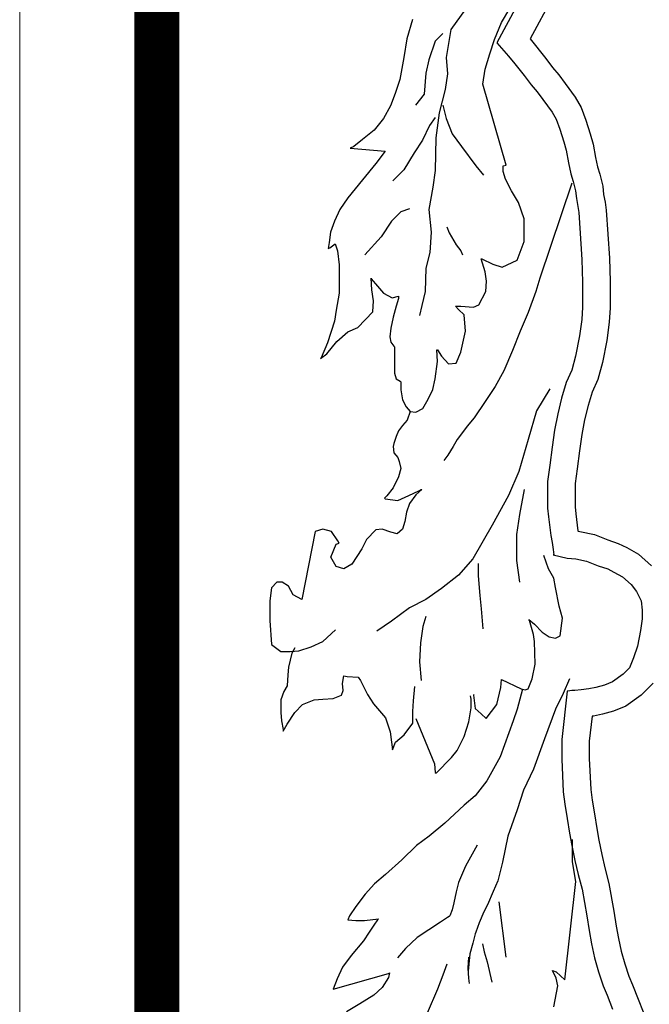
# Model space of a CAD drawing. Extents: x 370 to 3702, y 480 to 641.
# Drawn here: x 3681 to 3682, y 639 to 640 of the extents above; entities that cross this region are included whole.
import ezdxf

# ---------------------------------------------------------------- set-up
doc = ezdxf.new("R2010")
doc.units = 0
doc.header["$LTSCALE"] = 1.1
doc.header["$MEASUREMENT"] = 0
doc.layers.add('EC-ROTULO', color=7, linetype='CONTINUOUS', lineweight=0)
doc.layers.add('LOGO UN', color=7, linetype='CONTINUOUS')

# ---------------------------------------------------------------- blocks, each defined once
blk = doc.blocks.new('A$C125C5DD9')
at = {"layer": 'LOGO UN'}
for points in [[(0.7778, 5.6106), (0.668, 5.4063), (0.7009, 5.369), (0.7185, 5.347), (0.7449, 5.3141), (0.7647, 5.2877), (0.7823, 5.2679), (0.7976, 5.246), (0.8108, 5.2284), (0.824, 5.2108), (0.835, 5.1911), (0.846, 5.1625), (0.857, 5.1274), (0.8636, 5.1032), (0.8702, 5.0681), (0.8768, 5.0373), (0.8834, 5.0153), (0.89, 4.989), (0.8922, 4.967), (0.8966, 4.945), (0.8988, 4.9275), (0.9076, 4.7957), (0.9098, 4.7319), (0.9098, 4.6924), (0.9098, 4.6616), (0.9077, 4.6265), (0.9011, 4.5804), (0.8901, 4.5232), (0.8791, 4.4837), (0.8638, 4.4485), (0.8506, 4.4046), (0.8396, 4.3607), (0.8309, 4.3145), (0.8243, 4.2662), (0.8177, 4.2157), (0.8111, 4.1695), (0.8111, 4.13), (0.8112, 4.0948), (0.8134, 4.0707), (0.82, 4.0179), (0.8244, 3.9982), (0.8266, 3.9784), (0.8288, 3.963), (0.8266, 3.963), (0.8661, 3.9542), (0.8903, 3.9521), (0.921, 3.9455), (0.954, 3.9323), (0.9804, 3.9235), (0.9979, 3.9147), (1.0221, 3.9016), (1.0463, 3.8796), (1.0617, 3.8598), (1.0749, 3.8335), (1.0771, 3.8071), (1.0771, 3.783), (1.0727, 3.75), (1.0639, 3.7061), (1.0529, 3.6731), (1.042, 3.6445), (1.0244, 3.627), (0.9936, 3.605), (0.9717, 3.5962), (0.9475, 3.5896), (0.9277, 3.5852), (0.9058, 3.583), (0.8882, 3.5808), (0.8794, 3.5808), (0.8684, 3.5786), (0.8662, 3.5786), (0.8509, 3.4424), (0.8509, 3.3875), (0.8531, 3.3413), (0.8553, 3.2952), (0.8597, 3.26), (0.8663, 3.2205), (0.8729, 3.1788), (0.8795, 3.1436), (0.8883, 3.1019), (0.8971, 3.0623), (0.9081, 3.0206), (0.9147, 2.9832), (0.9213, 2.9459), (0.9279, 2.9042), (0.9345, 2.8668), (0.9433, 2.8273), (0.9543, 2.7877), (0.9675, 2.7482), (0.9785, 2.7218), (0.9939, 2.6823)], [(0.8254, 5.5353), (0.7619, 5.4171), (0.8063, 5.3616), (0.8248, 5.3369), (0.8433, 5.3162), (0.8605, 5.2916), (0.8893, 5.2532), (0.9055, 5.224), (0.9193, 5.1881), (0.9315, 5.1492), (0.9393, 5.1206), (0.9463, 5.0834), (0.952, 5.0566), (0.9582, 5.0359), (0.9667, 5.0023), (0.969, 4.9785), (0.9733, 4.9575), (0.9761, 4.9349), (0.9851, 4.7996), (0.9875, 4.7333), (0.9875, 4.6592), (0.9849, 4.6186), (0.9777, 4.5676), (0.9658, 4.5055), (0.9525, 4.4576), (0.9368, 4.4218), (0.9255, 4.384), (0.9155, 4.344), (0.9075, 4.302), (0.9012, 4.2559), (0.8946, 4.2052), (0.8888, 4.164), (0.8888, 4.0984), (0.8905, 4.079), (0.8965, 4.0312), (0.8969, 4.0294), (0.9019, 4.0289), (0.9437, 4.02), (0.9807, 4.0052), (1.0101, 3.9954), (1.0339, 3.9836), (1.0674, 3.9653), (1.1034, 3.9326)], [(0.4307, 5.4721), (0.4153, 5.4172), (0.4066, 5.3645), (0.3956, 5.303), (0.3824, 5.2634), (0.3693, 5.2283), (0.3495, 5.1931), (0.3231, 5.1602), (0.2902, 5.1338), (0.266, 5.114), (0.2551, 5.1096), (0.3539, 5.1009), (0.3539, 5.1009), (0.3276, 5.0657), (0.2902, 5.0196), (0.2485, 4.969), (0.2265, 4.9361), (0.2112, 4.9031), (0.2002, 4.8723), (0.1958, 4.8438), (0.1936, 4.8262), (0.198, 4.8284), (0.209, 4.8372), (0.2134, 4.8394), (0.22, 4.8196), (0.2244, 4.7801), (0.2244, 4.7361), (0.2244, 4.701), (0.2156, 4.6527), (0.2113, 4.6219), (0.1915, 4.5604), (0.1739, 4.5186), (0.1717, 4.5164), (0.1893, 4.5296), (0.2179, 4.5648), (0.2486, 4.5912), (0.2772, 4.6043), (0.3189, 4.6483), (0.3211, 4.6791), (0.3167, 4.7098), (0.3145, 4.7428), (0.3145, 4.7406), (0.3321, 4.7208), (0.3496, 4.701), (0.3738, 4.6879), (0.3914, 4.6923), (0.3914, 4.6857), (0.3848, 4.6637), (0.376, 4.6329), (0.3694, 4.6022), (0.3672, 4.578), (0.3694, 4.5626), (0.3782, 4.5516), (0.3804, 4.5495), (0.3804, 4.5385), (0.3804, 4.5077), (0.3805, 4.4748), (0.3849, 4.4594), (0.3958, 4.4528), (0.398, 4.4506), (0.398, 4.4462), (0.398, 4.4286), (0.4024, 4.4001), (0.4134, 4.3803), (0.4244, 4.3671), (0.4398, 4.3649), (0.4596, 4.3759), (0.4749, 4.4023), (0.4881, 4.4287), (0.4947, 4.4594), (0.5013, 4.5077), (0.4991, 4.5407), (0.5013, 4.5407), (0.5123, 4.5231), (0.532, 4.5012), (0.554, 4.5034), (0.5672, 4.5341), (0.5803, 4.5934), (0.5759, 4.6396), (0.5605, 4.655), (0.5518, 4.6637), (0.5671, 4.6637), (0.6023, 4.6616), (0.6177, 4.6682), (0.6374, 4.7055), (0.6396, 4.7341), (0.6352, 4.7604), (0.6242, 4.7978), (0.6264, 4.7978), (0.6572, 4.7824), (0.6835, 4.7736), (0.7253, 4.7934), (0.745, 4.8461), (0.745, 4.9098), (0.7296, 4.956), (0.7098, 4.9889), (0.6923, 5.0219), (0.6857, 5.0438), (0.6857, 5.0592), (0.6944, 5.0614), (0.6285, 5.2899), (0.635, 5.3316), (0.6482, 5.3755), (0.6614, 5.4151), (0.6811, 5.4634), (0.7053, 5.503)], [(0.6877, 5.5557), (0.6592, 5.5469), (0.6196, 5.5293), (0.5801, 5.5007), (0.5384, 5.4436), (0.5252, 5.3645), (0.5296, 5.3184), (0.523, 5.2745), (0.5055, 5.2085), (0.4967, 5.1382), (0.4945, 5.046), (0.488, 4.9998), (0.477, 4.9361), (0.4836, 4.8724), (0.4792, 4.8153), (0.4682, 4.7714), (0.4661, 4.7055), (0.4573, 4.6659), (0.4507, 4.6373)], [(0.5164, 5.4326), (0.4944, 5.4107), (0.4769, 5.3579), (0.4681, 5.3206), (0.4637, 5.2613), (0.4396, 5.2305)], [(0.5164, 5.2305), (0.5252, 5.1932), (0.5428, 5.1492), (0.5692, 5.1141), (0.6088, 5.0592), (0.6307, 5.0328)], [(0.4945, 5.1954), (0.4791, 5.1734), (0.4594, 5.1316), (0.4352, 5.0965), (0.4067, 5.0481), (0.3759, 5.0174)], [(0.879, 5.0109), (0.789, 4.7429), (0.778, 4.7055), (0.7561, 4.6462), (0.7341, 4.5935), (0.7122, 4.5386), (0.688, 4.4814), (0.6639, 4.4375), (0.6353, 4.3957), (0.6046, 4.3496), (0.5848, 4.3254), (0.5716, 4.3079), (0.5563, 4.2881), (0.5453, 4.2683), (0.5299, 4.2441), (0.5189, 4.2288)], [(0.4221, 4.9383), (0.3979, 4.9295), (0.3715, 4.9031), (0.343, 4.8592), (0.2969, 4.8087)], [(0.5275, 4.8878), (0.5341, 4.8702), (0.5539, 4.8373), (0.5671, 4.8197), (0.5715, 4.8087)], [(0.8176, 4.4309), (0.7803, 4.3694), (0.7562, 4.2881), (0.7298, 4.1981), (0.7013, 4.1299), (0.6552, 4.0465), (0.6003, 3.952), (0.5608, 3.9058), (0.5124, 3.8685), (0.4685, 3.8377), (0.4224, 3.8135), (0.3719, 3.7762), (0.3301, 3.7476)], [(0.4244, 4.3671), (0.4156, 4.343), (0.4025, 4.3276), (0.3915, 4.3122), (0.3849, 4.2968), (0.3783, 4.277), (0.3761, 4.2683), (0.3783, 4.2507), (0.3893, 4.2375), (0.3937, 4.2265), (0.3981, 4.2067), (0.3915, 4.1826), (0.3762, 4.1518), (0.3586, 4.1298), (0.352, 4.1233), (0.3542, 4.1211), (0.3893, 4.1167), (0.4201, 4.1299), (0.4487, 4.1431), (0.4552, 4.1474), (0.4574, 4.1474), (0.4399, 4.1321), (0.4223, 4.1079), (0.4135, 4.0837), (0.4091, 4.0574), (0.4026, 4.0354), (0.3872, 4.0222), (0.3696, 4.0266), (0.3454, 4.0354), (0.3279, 4.0332), (0.3015, 4.0068), (0.2883, 3.9804), (0.2598, 3.9365), (0.2378, 3.9233), (0.2159, 3.9299), (0.2005, 3.9562), (0.2158, 3.9936), (0.2246, 3.9958), (0.2202, 4.0024), (0.2026, 4.0287), (0.1785, 4.0353), (0.1565, 4.0287), (0.1192, 3.8376), (0.095, 3.8508), (0.0819, 3.8749), (0.0643, 3.8859), (0.0489, 3.8859), (0.0335, 3.8705), (0.0291, 3.8332), (0.0292, 3.7783), (0.0336, 3.7102), (0.0599, 3.6904), (0.0863, 3.6904), (0.1105, 3.6926), (0.1456, 3.7036), (0.1786, 3.719), (0.2137, 3.7519)], [(0.7452, 4.1475), (0.7321, 4.0772), (0.7233, 4.0201), (0.7233, 3.9476), (0.7321, 3.8861)], [(0.6048, 3.5697), (0.6026, 3.5675), (0.607, 3.5302), (0.6246, 3.5148), (0.6378, 3.5016), (0.6685, 3.5412), (0.6795, 3.5895), (0.6817, 3.6115), (0.7366, 3.5851), (0.7476, 3.5829), (0.7564, 3.5851), (0.7674, 3.6137), (0.7761, 3.6554), (0.7739, 3.7192), (0.7717, 3.7389), (0.7607, 3.7785), (0.7585, 3.7807), (0.7739, 3.7675), (0.7959, 3.7455), (0.8157, 3.7323), (0.8332, 3.728), (0.8464, 3.7346), (0.853, 3.7851), (0.8442, 3.818), (0.8332, 3.8708), (0.8288, 3.8971), (0.8134, 3.9235), (0.8002, 3.9608)], [(0.6157, 3.9388), (0.6157, 3.9036), (0.6201, 3.8487), (0.6245, 3.8114), (0.6289, 3.7543)], [(0.4685, 3.7894), (0.4598, 3.7608), (0.4532, 3.7147), (0.451, 3.6619), (0.4554, 3.6092)], [(1.1085, 3.6013), (1.0747, 3.5675), (1.0312, 3.5364), (0.9964, 3.5225), (0.9662, 3.5142), (0.9401, 3.5084), (0.9364, 3.508), (0.9285, 3.438), (0.9285, 3.3893), (0.9327, 3.3019), (0.9365, 3.2713), (0.9429, 3.233), (0.9494, 3.192), (0.9557, 3.1588), (0.9642, 3.1183), (0.9726, 3.0807), (0.984, 3.0373), (0.9979, 2.9587), (1.0045, 2.917), (1.0107, 2.882), (1.0187, 2.8461), (1.0286, 2.8104), (1.0403, 2.7755), (1.0505, 2.7509), (1.0661, 2.7108), (1.0802, 2.6755)], [(0.0995, 3.7014), (0.0907, 3.686), (0.0819, 3.6465), (0.0797, 3.6245), (0.0775, 3.5937), (0.0688, 3.5784), (0.06, 3.5542), (0.06, 3.519), (0.0622, 3.4949), (0.0666, 3.4707), (0.0666, 3.4663), (0.0776, 3.4861), (0.0995, 3.519), (0.1215, 3.541), (0.1544, 3.5542), (0.1786, 3.5564), (0.2072, 3.5586), (0.2313, 3.5674), (0.2357, 3.5806), (0.2335, 3.6004), (0.2379, 3.6223), (0.2467, 3.6201), (0.2775, 3.618), (0.284, 3.6092), (0.3038, 3.5696), (0.3214, 3.5433), (0.3544, 3.5037), (0.3676, 3.4642), (0.372, 3.4356), (0.3742, 3.4137), (0.383, 3.4356), (0.4071, 3.4554), (0.4313, 3.4884), (0.4313, 3.5213), (0.4334, 3.5521), (0.4378, 3.5916), (0.4378, 3.5916)], [(0.8728, 3.6137), (0.8552, 3.572), (0.8333, 3.528), (0.8026, 3.4446), (0.7718, 3.3589), (0.7433, 3.2995), (0.7257, 3.2446), (0.6994, 3.1699), (0.684, 3.0974), (0.6709, 3.0447), (0.6577, 3.0139), (0.6423, 2.9766), (0.6313, 2.9568), (0.6182, 2.926), (0.6094, 2.8997), (0.6072, 2.8953), (0.6006, 2.8689), (0.5918, 2.8382), (0.5874, 2.7898)], [(0.7404, 3.5844), (0.7256, 3.528), (0.7147, 3.4951), (0.6773, 3.394), (0.64, 3.3259), (0.6071, 3.2841), (0.5763, 3.2578), (0.5214, 3.2072), (0.4775, 3.1699), (0.4424, 3.1435), (0.4006, 3.1039), (0.3545, 3.0622), (0.3238, 3.0358), (0.2974, 3.0072), (0.271, 2.9721), (0.2535, 2.9457), (0.2491, 2.9347), (0.2491, 2.9347), (0.2711, 2.9325), (0.2952, 2.9325), (0.3348, 2.9369), (0.3326, 2.9347), (0.3216, 2.9194), (0.3084, 2.8996), (0.293, 2.8754), (0.2579, 2.8337), (0.2338, 2.8007), (0.2184, 2.7678), (0.2074, 2.7392), (0.3634, 2.7832), (0.3656, 2.7854), (0.3634, 2.7722), (0.3458, 2.7436), (0.3216, 2.7217), (0.2821, 2.6975), (0.2448, 2.6755)], [(0.8291, 2.6888), (0.8401, 2.7482), (0.8357, 2.7701), (0.8247, 2.7921), (0.8357, 2.7877), (0.8599, 2.7657), (0.8905, 3.0426), (0.8817, 3.0975), (0.8817, 3.159), (0.8817, 3.1612)], [(0.4401, 3.5016), (0.4928, 3.3742), (0.495, 3.35), (0.4972, 3.3478), (0.5411, 3.3918), (0.5565, 3.4115), (0.5763, 3.4511), (0.5894, 3.4928), (0.596, 3.5324), (0.596, 3.5565), (0.5938, 3.5653)], [(0.6129, 3.1451), (0.58, 3.0859), (0.5602, 3.0398), (0.5536, 3.0135), (0.547, 2.9828), (0.5426, 2.9631), (0.536, 2.9456), (0.5338, 2.9434), (0.5338, 2.9434), (0.5294, 2.9412), (0.5097, 2.928), (0.4768, 2.9061), (0.4439, 2.8842), (0.411, 2.8535), (0.389, 2.8272)], [(0.6742, 2.985), (0.6939, 2.8292)], [(0.6281, 2.8666), (0.6325, 2.8446), (0.6412, 2.8161), (0.6544, 2.7591)], [(0.5272, 2.8096), (0.5162, 2.7789), (0.5008, 2.7394), (0.4723, 2.6715), (0.4393, 2.6013), (0.4108, 2.5421), (0.3735, 2.4895)], [(0.5886, 2.8293), (0.5864, 2.7986), (0.5886, 2.7701), (0.5908, 2.7547)]]:
    blk.add_lwpolyline(points, dxfattribs=at)

msp = doc.modelspace()

# ---------------------------------------------------------------- linework, layer by layer
at = {"layer": 'EC-ROTULO', "color": 252, "elevation": 0.09191}
msp.add_lwpolyline([(3686.1537, 640.58647), (3686.1537, 637.18647), (3681.1537, 637.18647), (3681.1537, 640.58647)], close=True, dxfattribs=at)
at = {"layer": 'EC-ROTULO', "const_width": 0.0329, "elevation": 0.09191}
msp.add_lwpolyline([(3686.05393, 640.4867), (3686.05393, 637.28624), (3681.25348, 637.28624), (3681.25348, 640.4867)], close=True, dxfattribs=at)

# ---------------------------------------------------------------- block references
at = {"layer": 'EC-ROTULO', "xscale": 0.2583444035584656, "yscale": 0.2583444035584656, "zscale": 0.2583444035584656}
msp.add_blockref('A$C125C5DD9', (3681.32813, 638.12728, 0.09191), dxfattribs=at)

doc.saveas('drawing.dxf')
